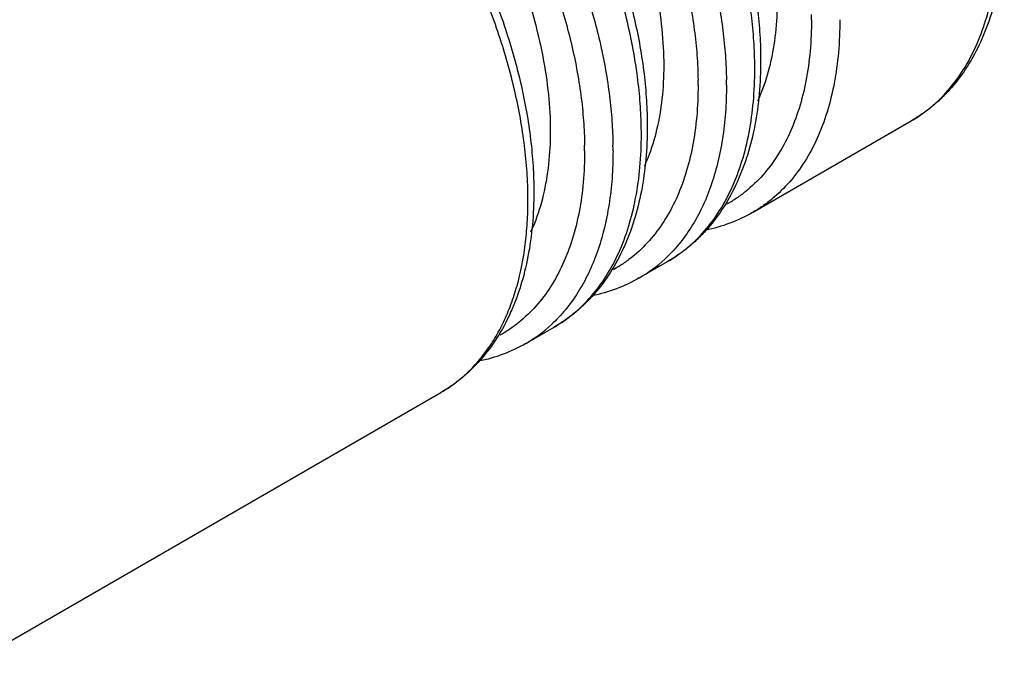
# Model space of a CAD drawing. Units: inches. Extents: x 0 to 34, y 0 to 22.
# Drawn here: x 22 to 22.5, y 8.3 to 8.6 of the extents above; entities that cross this region are included whole.
import ezdxf

# ---------------------------------------------------------------- set-up
doc = ezdxf.new("R2010")
doc.units = ezdxf.units.IN
doc.header["$LTSCALE"] = 1.87
doc.header["$MEASUREMENT"] = 0
doc.layers.get('0').update_dxf_attribs({"linetype": 'CONTINUOUS'})

msp = doc.modelspace()

# ---------------------------------------------------------------- linework, layer by layer
at = {"color": 9, "linetype": 'Continuous'}
for p, q in [((22.3804756978, 8.6023755865), (22.3804585024, 8.6049319737)), ((22.3239073908, 8.569716054199999), (22.3238901955, 8.572272441399999)), ((22.2673390839, 8.5370565219), (22.2673218885, 8.539612909099999))]:
    msp.add_line(p, q, dxfattribs=at)
at = {"color": 7, "linetype": 'Continuous'}
for p, q in [((22.3511243243, 8.506240570900001), (22.4302194494, 8.5519058901)), ((22.2945560173, 8.4735810386), (22.3086980941, 8.4817459216)), ((22.2379877104, 8.4409215063), (22.2521297871, 8.4490863893)), ((21.9591428019, 8.2799312843), (22.1955614801, 8.416426857000001))]:
    msp.add_line(p, q, dxfattribs=at)
at = {"color": 9, "linetype": 'Continuous'}
for centre, radius, start, end in [((22.1523574967, 8.5778785976), 0.1998341097, 0.0006800352, 0.7347693147), ((22.137351753, 8.5697082689), 0.2006977769, 0.0022317492, 0.7685498339), ((22.0957891895, 8.5452190653), 0.19983411, 0.0006800355999999998, 0.7347693142), ((22.080783446, 8.5370487365), 0.2006977769, 0.0022317492, 0.7685498339), ((22.0392208822, 8.512559533), 0.1998341103, 0.0006800361, 0.7347693138000001), ((22.2590344684, 8.5350210163), 0.07096894349999999, 300.0343722432, 312.8506447567), ((22.2024661614, 8.502361484), 0.07096894349999999, 300.0343722433, 312.8506447566), ((22.152742547, 8.4849002516), 0.0811255249, 321.5604877835, 323.1216453447), ((22.1604318391, 8.477276827799999), 0.07026201730000001, 299.9985127346001, 308.6138238521)]:
    msp.add_arc(centre, radius, start, end, dxfattribs=at)
at = {"color": 7, "linetype": 'Continuous'}
for points, knots in [([(22.0986990342, 8.845477134), (22.1014803872, 8.8470829393), (22.1072691358, 8.8499540895), (22.1164638673, 8.853165716900001), (22.1261067489, 8.8552699213), (22.136121197, 8.8562708025), (22.1464371242, 8.8561828931), (22.1569900098, 8.8550204013), (22.167724848, 8.852812277), (22.1824648286, 8.8484334216), (22.1971173698, 8.842084914800001), (22.2114954964, 8.8340818038), (22.222407137, 8.827081657), (22.2332055176, 8.8192261017), (22.2475543302, 8.8075324808), (22.2648547589, 8.791009815299999), (22.2841116967, 8.7687899279), (22.3017240457, 8.7444022084), (22.3173301007, 8.7183546795), (22.3306073214, 8.6911878355), (22.3412765101, 8.6634627574), (22.3491155006, 8.6357463935), (22.3531975182, 8.6128057724), (22.3548377467, 8.5949578954), (22.3551205092, 8.5862482643), (22.3551205092, 8.581963376900001)], [0, 0, 0, 0, 0.0229389072, 0.0460093924, 0.069397525, 0.09326637, 0.1177452445, 0.1429465138, 0.1689775719, 0.1959166138, 0.2526660663, 0.2825474702, 0.3134029941, 0.3451973829, 0.3778737723, 0.4455560612, 0.5157564960000001, 0.5876068, 0.6601458772, 0.7323746748000001, 0.8033138309000001, 0.8720430274, 0.9378070257, 0.969395358, 1, 1, 1, 1]), ([(22.0421307272, 8.812817601699999), (22.0449120802, 8.814423407), (22.0507008289, 8.8172945572), (22.0598955604, 8.820506184600001), (22.0695384419, 8.822610389), (22.07955289, 8.8236112702), (22.0898688172, 8.823523360800001), (22.1004217029, 8.822360869), (22.111156541, 8.8201527447), (22.1258965216, 8.815773889299999), (22.1405490628, 8.8094253825), (22.1549271894, 8.8014222715), (22.1658388301, 8.7944221247), (22.1766372106, 8.7865665694), (22.1909860232, 8.7748729485), (22.2082864519, 8.758350283), (22.2275433897, 8.7361303956), (22.2451557387, 8.7117426761), (22.2607617937, 8.6856951472), (22.2740390144, 8.6585283032), (22.2847082031, 8.6308032251), (22.2925471936, 8.6030868612), (22.2966292112, 8.5801462401), (22.2982694398, 8.562298363), (22.2985522022, 8.553588732), (22.2985522022, 8.5493038446)], [0, 0, 0, 0, 0.0229389072, 0.0460093924, 0.069397525, 0.09326637, 0.1177452445, 0.1429465138, 0.1689775719, 0.1959166138, 0.2526660663, 0.2825474702, 0.3134029941, 0.3451973829, 0.3778737723, 0.4455560612, 0.5157564960000001, 0.5876068, 0.6601458772, 0.7323746748000001, 0.8033138309000001, 0.8720430274, 0.9378070257, 0.969395358, 1, 1, 1, 1]), ([(22.3069367607, 8.5795138304), (22.3069367607, 8.5855885702), (22.3062518197, 8.598080729600001), (22.3033996094, 8.6170729843), (22.2987292053, 8.6365791647), (22.2923145761, 8.6563019958), (22.2842538668, 8.6759514172), (22.2746643862, 8.6952312796), (22.2636912947, 8.713852669400001), (22.251500514, 8.7315372322), (22.2382722327, 8.748017754700001), (22.2242068176, 8.7630486052), (22.2095132871, 8.7764051757), (22.1944098381, 8.7878852664), (22.1814707768, 8.795870921699999), (22.1711102456, 8.8011246774), (22.1611414887, 8.8054663146), (22.1488571833, 8.8095152278), (22.1388308082, 8.811279384299999), (22.1339630867, 8.8117097551)], [0, 0, 0, 0, 0.0587286951, 0.120708844, 0.1854394733, 0.2524136032, 0.3210185154, 0.3905823861, 0.4604110615999999, 0.5298013570000001, 0.5980590661999999, 0.664528817, 0.7286144627, 0.7898006381, 0.8476893678, 0.8753206348, 0.9020473759000001, 0.952756811, 1, 1, 1, 1]), ([(21.9855624203, 8.7801580694), (21.9883437733, 8.781763874700001), (21.9941325219, 8.7846350249), (22.0033272534, 8.7878466523), (22.0129701349, 8.789950856699999), (22.022984583, 8.7909517379), (22.0333005103, 8.790863828500001), (22.0438533959, 8.7897013367), (22.0545882341, 8.7874932124), (22.0693282147, 8.783114357), (22.0839807559, 8.7767658502), (22.0983588824, 8.7687627391), (22.1092705231, 8.7617625924), (22.1200689036, 8.753907037100001), (22.1344177162, 8.7422134162), (22.1517181449, 8.7256907506), (22.1709750828, 8.7034708633), (22.1885874318, 8.6790831437), (22.2041934867, 8.6530356149), (22.2174707074, 8.6258687709), (22.2281398961, 8.598143692799999), (22.2359788866, 8.5704273289), (22.2400609043, 8.5474867078), (22.2417011328, 8.5296388307), (22.2419838952, 8.5209291997), (22.2419838952, 8.5166443123)], [0, 0, 0, 0, 0.0229389072, 0.0460093924, 0.069397525, 0.09326637, 0.1177452445, 0.1429465138, 0.1689775719, 0.1959166138, 0.2526660663, 0.2825474702, 0.3134029941, 0.3451973829, 0.3778737723, 0.4455560612, 0.5157564960000001, 0.5876068, 0.6601458772, 0.7323746748000001, 0.8033138309000001, 0.8720430274, 0.9378070257, 0.969395358, 1, 1, 1, 1]), ([(22.2503684537, 8.5468542981), (22.2503684537, 8.5529290379), (22.2496835127, 8.565421197300001), (22.2468313024, 8.5844134519), (22.2421608983, 8.6039196324), (22.2357462691, 8.6236424634), (22.2276855598, 8.6432918849), (22.2180960792, 8.6625717473), (22.2071229877, 8.681193137100001), (22.194932207, 8.6988776999), (22.1817039257, 8.7153582224), (22.1676385106, 8.7303890729), (22.1529449801, 8.7437456434), (22.1378415312, 8.7552257341), (22.1249024698, 8.7632113894), (22.1145419387, 8.7684651451), (22.1045731818, 8.7728067823), (22.0922888763, 8.7768556955), (22.0822625012, 8.778619852), (22.0773947798, 8.7790502228)], [0, 0, 0, 0, 0.0587286951, 0.120708844, 0.1854394733, 0.2524136032, 0.3210185154, 0.3905823861, 0.4604110615999999, 0.5298013570000001, 0.5980590661999999, 0.664528817, 0.7286144627, 0.7898006381, 0.8476893678, 0.8753206348, 0.9020473759000001, 0.952756811, 1, 1, 1, 1]), ([(22.4766418645, 8.6521233454), (22.4766418645, 8.6465748252), (22.4761867273, 8.6357172615), (22.4740221017, 8.619936000800001), (22.4709474874, 8.6074815157), (22.467726819, 8.598127695399999), (22.4640904956, 8.5893805748), (22.4586400223, 8.579203675599999), (22.4518753758, 8.5700748594), (22.4457914118, 8.5636277729), (22.4409256575, 8.5592470653), (22.4357447598, 8.5553077952), (22.4320898345, 8.5529857509), (22.4302194494, 8.5519058901)], [0, 0, 0, 0, 0.1439203383, 0.2814285825, 0.412543049, 0.4758960273, 0.5378831325, 0.6581215970000001, 0.774354645, 0.8313658754000001, 0.8878402335, 0.9439797876, 1, 1, 1, 1]), ([(22.359977332, 8.5802369012), (22.3611882918, 8.585284404600001), (22.3629680909, 8.5958974797), (22.3635050676, 8.606635470399999), (22.3635050676, 8.6121733627)], [0, 0, 0, 0, 0.4838209098, 1, 1, 1, 1]), ([(22.303409025, 8.547577368899999), (22.3046199848, 8.552624872300001), (22.3063997839, 8.5632379474), (22.3069367607, 8.5739759381), (22.3069367607, 8.5795138304)], [0, 0, 0, 0, 0.4838209098, 1, 1, 1, 1]), ([(22.3551205092, 8.581963376900001), (22.3551205092, 8.5764148568), (22.3546653719, 8.5655572931), (22.3525007463, 8.5497760324), (22.3494261321, 8.5373215472), (22.3462054637, 8.5279677269), (22.3425691402, 8.5192206064), (22.3371186669, 8.5090437072), (22.3303540205, 8.499914891), (22.3242700565, 8.4934678045), (22.3194043021, 8.4890870969), (22.3142234044, 8.485147826799999), (22.3105684791, 8.4828257825), (22.3086980941, 8.4817459216)], [0, 0, 0, 0, 0.1439203383, 0.2814285825, 0.412543049, 0.4758960273, 0.5378831325, 0.6581215970000001, 0.774354645, 0.8313658754000001, 0.8878402335, 0.9439797876, 1, 1, 1, 1]), ([(22.3537000772, 8.5619257406), (22.3543566385, 8.563341531), (22.3569123388, 8.569275081799999), (22.358834689, 8.5754741548), (22.359977332, 8.5802369012)], [0, 0, 0, 0, 0.2416375605, 1, 1, 1, 1]), ([(22.246840718, 8.5149178366), (22.2480516778, 8.51996534), (22.2498314769, 8.530578415), (22.2503684537, 8.5413164058), (22.2503684537, 8.5468542981)], [0, 0, 0, 0, 0.4838209098, 1, 1, 1, 1]), ([(22.2985522022, 8.5493038446), (22.2985522022, 8.543755324500001), (22.2980970649, 8.532897760800001), (22.2959324393, 8.5171165001), (22.2928578251, 8.504662014900001), (22.2896371567, 8.4953081946), (22.2860008332, 8.486561074099999), (22.28055036, 8.4763841749), (22.2737857135, 8.4672553587), (22.2677017495, 8.4608082722), (22.2628359951, 8.4564275646), (22.2576550974, 8.4524882945), (22.2540001722, 8.4501662502), (22.2521297871, 8.4490863893)], [0, 0, 0, 0, 0.1439203383, 0.2814285825, 0.412543049, 0.4758960273, 0.5378831325, 0.6581215970000001, 0.774354645, 0.8313658754000001, 0.8878402335, 0.9439797876, 1, 1, 1, 1]), ([(22.2971317703, 8.529266208300001), (22.2977883315, 8.5306819987), (22.3003440319, 8.5366155495), (22.302266382, 8.5428146225), (22.303409025, 8.547577368899999)], [0, 0, 0, 0, 0.2416375605, 1, 1, 1, 1]), ([(22.2419838952, 8.5166443123), (22.2419838952, 8.5110957922), (22.2415287579, 8.5002382284), (22.2393641324, 8.4844569678), (22.2362895181, 8.4720024826), (22.2330688497, 8.4626486623), (22.2294325263, 8.453901541799999), (22.223982053, 8.4437246426), (22.2172174065, 8.4345958263), (22.2111334425, 8.4281487399), (22.2062676882, 8.4237680323), (22.2010867905, 8.4198287621), (22.1974318652, 8.4175067179), (22.1955614801, 8.416426857000001)], [0, 0, 0, 0, 0.1439203383, 0.2814285825, 0.412543049, 0.4758960273, 0.5378831325, 0.6581215970000001, 0.774354645, 0.8313658754000001, 0.8878402335, 0.9439797876, 1, 1, 1, 1]), ([(22.2405634633, 8.496606676), (22.2412200245, 8.4980224663), (22.2437757249, 8.5039560172), (22.245698075, 8.5101550902), (22.246840718, 8.5149178366)], [0, 0, 0, 0, 0.2416375605, 1, 1, 1, 1]), ([(22.3511243243, 8.506240570900001), (22.3475100308, 8.50415387), (22.3398851642, 8.5005502706), (22.3317844191, 8.498217071900001), (22.3276542734, 8.4973607295)], [0, 0, 0, 0, 0.497344426, 1, 1, 1, 1]), ([(22.2945560173, 8.4735810386), (22.2909417239, 8.4714943377), (22.2833168572, 8.467890738300001), (22.2752161121, 8.4655575396), (22.2710859664, 8.4647011972)], [0, 0, 0, 0, 0.497344426, 1, 1, 1, 1]), ([(22.2379877104, 8.4409215063), (22.2343734169, 8.438834805399999), (22.2267485502, 8.435231206000001), (22.2186478051, 8.4328980073), (22.2145176594, 8.4320416649)], [0, 0, 0, 0, 0.497344426, 1, 1, 1, 1])]:
    msp.add_open_spline(points, degree=3, knots=knots, dxfattribs=at)
at = {"color": 9, "linetype": 'Continuous'}
for points, knots in [([(22.3521751744, 8.5804412287), (22.3521203828, 8.5847253349), (22.3517312305, 8.5934402426), (22.3498903868, 8.6113241382), (22.3455726333, 8.6343456163), (22.3374753759, 8.6621848657), (22.3265613657, 8.6900534387), (22.3130573499, 8.7173640831), (22.2972488297, 8.7435417288), (22.2794685583, 8.7680355373), (22.2600921735, 8.7903280305), (22.2427355285, 8.806890794500001), (22.2283822526, 8.8185947475), (22.217620141, 8.826438124600001), (22.2067814683, 8.8334123173), (22.1959255427, 8.8394823728), (22.1851065288, 8.8446156346), (22.1711106423, 8.8500547227), (22.1570977072, 8.853717871), (22.1433487496, 8.8552871828), (22.1335606149, 8.8554124545), (22.1241410645, 8.8545038649), (22.1151405182, 8.8525674266), (22.1066131489, 8.8496072092), (22.1012630697, 8.8469566941), (22.0986992461, 8.845476767000001)], [0, 0, 0, 0, 0.0308618293, 0.0627913709, 0.1294457622, 0.1992455607, 0.2713432208, 0.3447535709, 0.4184428657, 0.491363401, 0.5625014212, 0.6309238254999999, 0.6638702975999999, 0.6958520796, 0.7267972365, 0.7566536698, 0.7853848284999999, 0.8129761308, 0.8647599823000001, 0.889103305, 0.9125190584, 0.9351388359, 0.9571274863, 0.9786763458, 1, 1, 1, 1]), ([(22.0994425612, 8.843755546699999), (22.1021824004, 8.8445893107), (22.1078351564, 8.8459540845), (22.1166104322, 8.847067818400001), (22.1257283127, 8.8472652808), (22.1351428932, 8.8465458296), (22.1448104591, 8.8449185965), (22.1546850052, 8.8423892959), (22.1647206533, 8.8389727138), (22.1748712246, 8.834686807899999), (22.18508822, 8.8295494121), (22.1989591044, 8.821471366599999), (22.2161426962, 8.8093407707), (22.2359273884, 8.7921339392), (22.2548395257, 8.7723637817), (22.2725244039, 8.7504011757), (22.2886524211, 8.7266572443), (22.3029214999, 8.701577479600001), (22.3150637258, 8.675632108), (22.3248498421, 8.6493071643), (22.3320997651, 8.6230960422), (22.3359645884, 8.6014573812), (22.3376213657, 8.5846396107), (22.337977383, 8.5764364817), (22.3380314745, 8.5724002929)], [0, 0, 0, 0, 0.0214720683, 0.0434886545, 0.0661997894, 0.0897306512, 0.1141765488, 0.1396090872, 0.166072521, 0.1935868791, 0.2221541986, 0.2517537245, 0.313871364, 0.3795148922, 0.4480541031, 0.5187278764, 0.5906859844, 0.6630281929, 0.7348407751, 0.8052292259999999, 0.8733475173999999, 0.9384796611, 0.9697359118000001, 1, 1, 1, 1]), ([(22.0802550953, 8.8232223879), (22.0826594562, 8.824738441000001), (22.087687342, 8.8274755498), (22.0957425954, 8.830608444700001), (22.1042713884, 8.8327512461), (22.1132207754, 8.8338972366), (22.1225408757, 8.8340415732), (22.1321794994, 8.8331853602), (22.1420850958, 8.831339250900001), (22.1522036447, 8.8285109859), (22.1624821544, 8.8247209073), (22.1728654789, 8.819988779800001), (22.1832976523, 8.8143402411), (22.1937242419, 8.8078083891), (22.2040875117, 8.800425714500001), (22.2179269294, 8.7893614434), (22.2346821987, 8.7736324019), (22.2534056016, 8.7523816817), (22.2706075041, 8.7289622291), (22.2859176319, 8.7038779988), (22.299008068, 8.6776665553), (22.309596904, 8.6508898055), (22.3174600747, 8.6241223642), (22.3216588752, 8.601978169), (22.3234531855, 8.5847751231), (22.3238349777, 8.5763926647), (22.3238901955, 8.572272441399999)], [0, 0, 0, 0, 0.0213635435, 0.042887755, 0.0647961321, 0.0872918085, 0.1105508426, 0.1347177044, 0.1599002513, 0.1861765131, 0.2135895742, 0.2421558563, 0.2718668194, 0.3026886823, 0.33457191, 0.3674464201, 0.4358042295, 0.5069813521000001, 0.5800328617, 0.6539264954, 0.7275912912000001, 0.7999718659999999, 0.8700585617000001, 0.9369798622, 0.969029777, 1, 1, 1, 1]), ([(22.2956068675, 8.5477816964), (22.2955520759, 8.5520658026), (22.2951629235, 8.5607807103), (22.2933220798, 8.5786646059), (22.2890043263, 8.6016860839), (22.2809070689, 8.6295253334), (22.2699930588, 8.6573939064), (22.2564890429, 8.684704550800001), (22.2406805228, 8.7108821965), (22.2229002513, 8.735376005), (22.2035238665, 8.757668498200001), (22.1861672215, 8.7742312622), (22.1718139456, 8.7859352152), (22.161051834, 8.7937785922), (22.1502131613, 8.800752785), (22.1393572358, 8.806822840499999), (22.1285382218, 8.8119561023), (22.1145423353, 8.8173951904), (22.1005294003, 8.8210583387), (22.0867804426, 8.8226276505), (22.0769923079, 8.8227529222), (22.0675727575, 8.8218443326), (22.0585722112, 8.8199078943), (22.0500448419, 8.8169476769), (22.0446947627, 8.814297161799999), (22.0421309391, 8.8128172347)], [0, 0, 0, 0, 0.0308618293, 0.0627913709, 0.1294457622, 0.1992455607, 0.2713432208, 0.3447535709, 0.4184428657, 0.491363401, 0.5625014212, 0.6309238254999999, 0.6638702975999999, 0.6958520796, 0.7267972365, 0.7566536698, 0.7853848284999999, 0.8129761308, 0.8647599823000001, 0.889103305, 0.9125190584, 0.9351388359, 0.9571274863, 0.9786763458, 1, 1, 1, 1]), ([(22.0428742542, 8.8110960144), (22.0456140935, 8.8119297784), (22.0512668495, 8.8132945522), (22.0600421252, 8.8144082861), (22.0691600057, 8.8146057485), (22.0785745862, 8.8138862973), (22.0882421522, 8.8122590642), (22.0981166983, 8.8097297636), (22.1081523463, 8.8063131815), (22.1183029177, 8.802027275599999), (22.128519913, 8.7968898798), (22.1423907974, 8.788811834299999), (22.1595743892, 8.7766812384), (22.1793590815, 8.7594744069), (22.1982712187, 8.7397042494), (22.2159560969, 8.7177416434), (22.2320841142, 8.693997712), (22.2463531929, 8.6689179473), (22.2584954189, 8.6429725757), (22.2682815352, 8.616647632000001), (22.2755314581, 8.5904365099), (22.2793962814, 8.5687978489), (22.2810530588, 8.5519800784), (22.281409076, 8.5437769494), (22.2814631676, 8.539740760599999)], [0, 0, 0, 0, 0.0214720683, 0.0434886545, 0.0661997894, 0.0897306512, 0.1141765488, 0.1396090872, 0.166072521, 0.1935868791, 0.2221541986, 0.2517537245, 0.313871364, 0.3795148922, 0.4480541031, 0.5187278764, 0.5906859844, 0.6630281929, 0.7348407751, 0.8052292259999999, 0.8733475173999999, 0.9384796611, 0.9697359118000001, 1, 1, 1, 1]), ([(22.0236867883, 8.7905628556), (22.0260911492, 8.7920789087), (22.0311190351, 8.7948160175), (22.0391742884, 8.7979489124), (22.0477030814, 8.8000917138), (22.0566524684, 8.8012377043), (22.0659725687, 8.8013820408), (22.0756111924, 8.8005258278), (22.0855167888, 8.7986797186), (22.0956353377, 8.795851453600001), (22.1059138474, 8.792061375), (22.1162971719, 8.7873292475), (22.1267293454, 8.7816807087), (22.137155935, 8.7751488568), (22.1475192048, 8.7677661822), (22.1613586224, 8.756701911), (22.1781138918, 8.7409728696), (22.1968372947, 8.7197221494), (22.2140391971, 8.6963026968), (22.229349325, 8.6712184665), (22.242439761, 8.645007023), (22.253028597, 8.6182302732), (22.2608917678, 8.591462831900001), (22.2650905682, 8.5693186367), (22.2668848785, 8.5521155908), (22.2672666707, 8.5437331324), (22.2673218885, 8.539612909099999)], [0, 0, 0, 0, 0.0213635435, 0.042887755, 0.0647961321, 0.0872918085, 0.1105508426, 0.1347177044, 0.1599002513, 0.1861765131, 0.2135895742, 0.2421558563, 0.2718668194, 0.3026886823, 0.33457191, 0.3674464201, 0.4358042295, 0.5069813521000001, 0.5800328617, 0.6539264954, 0.7275912912000001, 0.7999718659999999, 0.8700585617000001, 0.9369798622, 0.969029777, 1, 1, 1, 1]), ([(22.2390385605, 8.5151221641), (22.2389837689, 8.5194062703), (22.2385946165, 8.528121178), (22.2367537729, 8.5460050736), (22.2324360193, 8.5690265516), (22.2243387619, 8.5968658011), (22.2134247518, 8.624734374099999), (22.199920736, 8.6520450185), (22.1841122158, 8.6782226642), (22.1663319444, 8.7027164727), (22.1469555595, 8.7250089659), (22.1295989145, 8.7415717299), (22.1152456386, 8.7532756829), (22.104483527, 8.7611190599), (22.0936448543, 8.7680932527), (22.0827889288, 8.7741633082), (22.0719699149, 8.7792965699), (22.0579740283, 8.784735658099999), (22.0439610933, 8.7883988064), (22.0302121356, 8.789968118200001), (22.0204240009, 8.7900933899), (22.0110044505, 8.7891848003), (22.0020039042, 8.7872483619), (21.9934765349, 8.7842881446), (21.9881264557, 8.7816376295), (21.9855626321, 8.7801577024)], [0, 0, 0, 0, 0.0308618293, 0.0627913709, 0.1294457622, 0.1992455607, 0.2713432208, 0.3447535709, 0.4184428657, 0.491363401, 0.5625014212, 0.6309238254999999, 0.6638702975999999, 0.6958520796, 0.7267972365, 0.7566536698, 0.7853848284999999, 0.8129761308, 0.8647599823000001, 0.889103305, 0.9125190584, 0.9351388359, 0.9571274863, 0.9786763458, 1, 1, 1, 1]), ([(22.4302192384, 8.5519062576), (22.431938268, 8.5528985405), (22.4353017532, 8.555035928099999), (22.4416954111, 8.5599066416), (22.4490309789, 8.5671220651), (22.4565506127, 8.5773385473), (22.4627803998, 8.5890486709), (22.4676662884, 8.602133289600001), (22.4711738525, 8.616467483), (22.4732706389, 8.6319101526), (22.4737129627, 8.6425734276), (22.4737129627, 8.648040938300001)], [0, 0, 0, 0, 0.0539199921, 0.1080985075, 0.2181371463, 0.3320678054, 0.4514137095, 0.5773065154, 0.7105226290000001, 0.8514719244, 1, 1, 1, 1]), ([(22.3804756978, 8.6023755865), (22.3804756978, 8.5971136913), (22.3800457362, 8.5868543805), (22.3780059555, 8.572004055), (22.3745939272, 8.558234823400001), (22.3698412727, 8.5456851392), (22.3637827024, 8.5344774441), (22.3564709816, 8.524729365), (22.3493431561, 8.517877286100001), (22.3431346506, 8.5132762462), (22.3398699241, 8.5112664057), (22.3382018004, 8.5103358631)], [0, 0, 0, 0, 0.1487092977, 0.2897422201, 0.4229517638, 0.5487685132, 0.6680000042, 0.7818212798999999, 0.8918155298999999, 0.9460171444, 1, 1, 1, 1]), ([(22.3946178367, 8.6023756186), (22.3946178367, 8.5969081058), (22.3941755145, 8.5862448302), (22.3920787256, 8.5708021615), (22.3885711633, 8.55646797), (22.3836852717, 8.5433833529), (22.3774554903, 8.5316732252), (22.3699358498, 8.5214567477), (22.3626002875, 8.5142413194), (22.3562066271, 8.5093706086), (22.3528431411, 8.5072332225), (22.3511241117, 8.5062409392)], [0, 0, 0, 0, 0.1485281305, 0.2894773858, 0.4226934679, 0.5485862818, 0.6679322049, 0.7818628524, 0.8919014926000001, 0.946080006, 1, 1, 1, 1]), ([(22.3086978822, 8.4817462887), (22.3104169117, 8.482738571599999), (22.313780397, 8.4848759591), (22.3201740549, 8.489746672599999), (22.3275096227, 8.4969620962), (22.3350292565, 8.5071785784), (22.3412590436, 8.518888702), (22.3461449322, 8.5319733207), (22.3496524963, 8.546307514), (22.3517492827, 8.5617501837), (22.3521916064, 8.5724134586), (22.3521916064, 8.5778809694)], [0, 0, 0, 0, 0.0539199921, 0.1080985075, 0.2181371463, 0.3320678054, 0.4514137095, 0.5773065154, 0.7105226290000001, 0.8514719244, 1, 1, 1, 1]), ([(22.3239073908, 8.569716054199999), (22.3239073908, 8.5644541589), (22.3234774292, 8.5541948482), (22.3214376485, 8.5393445227), (22.3180256203, 8.525575291), (22.3132729658, 8.513025606900001), (22.3072143954, 8.5018179118), (22.2999026746, 8.4920698327), (22.2927748492, 8.4852177538), (22.2865663436, 8.4806167139), (22.2833016171, 8.4786068734), (22.2816334934, 8.4776763308)], [0, 0, 0, 0, 0.1487092977, 0.2897422201, 0.4229517638, 0.5487685132, 0.6680000042, 0.7818212798999999, 0.8918155298999999, 0.9460171444, 1, 1, 1, 1]), ([(22.3380495297, 8.5697160863), (22.3380495297, 8.5651356058), (22.3377371583, 8.556163102100001), (22.3362715447, 8.5430736534), (22.3338206178, 8.5307261555), (22.3304007593, 8.5192076325), (22.3260311034, 8.508593594299999), (22.3207366917, 8.498954225599999), (22.3145518635, 8.4903579849), (22.3097979388, 8.4853033396), (22.3072997085, 8.4829916252)], [0, 0, 0, 0, 0.1452806846, 0.2844552817, 0.4173247066, 0.5440277381, 0.6649568238, 0.7806996931, 0.8920436475, 1, 1, 1, 1]), ([(22.2521295752, 8.4490867564), (22.2538486048, 8.4500790393), (22.25721209, 8.4522164268), (22.2636057479, 8.4570871403), (22.2709413157, 8.4643025639), (22.2784609495, 8.4745190461), (22.2846907366, 8.4862291697), (22.2895766252, 8.4993137884), (22.2930841893, 8.5136479817), (22.2951809757, 8.5290906514), (22.2956232995, 8.5397539263), (22.2956232995, 8.5452214371)], [0, 0, 0, 0, 0.0539199921, 0.1080985075, 0.2181371463, 0.3320678054, 0.4514137095, 0.5773065154, 0.7105226290000001, 0.8514719244, 1, 1, 1, 1]), ([(22.2673390839, 8.5370565219), (22.2673390839, 8.5317946266), (22.2669091223, 8.5215353159), (22.2648693416, 8.5066849904), (22.2614573133, 8.4929157587), (22.2567046588, 8.480366074600001), (22.2506460884, 8.4691583795), (22.2433343676, 8.4594103004), (22.2362065422, 8.4525582215), (22.2299980366, 8.4479571816), (22.2267333102, 8.4459473411), (22.2250651864, 8.445016798500001)], [0, 0, 0, 0, 0.1487092977, 0.2897422201, 0.4229517638, 0.5487685132, 0.6680000042, 0.7818212798999999, 0.8918155298999999, 0.9460171444, 1, 1, 1, 1]), ([(22.2814812227, 8.537056554), (22.2814812227, 8.5324760735), (22.2811688513, 8.5235035698), (22.2797032377, 8.5104141211), (22.2772523108, 8.4980666232), (22.2738324524, 8.4865481002), (22.2694627965, 8.475934062), (22.2641683848, 8.4662946933), (22.2579835565, 8.4576984526), (22.2532296318, 8.4526438073), (22.2507314015, 8.4503320929)], [0, 0, 0, 0, 0.1452806846, 0.2844552817, 0.4173247066, 0.5440277381, 0.6649568238, 0.7806996931, 0.8920436475, 1, 1, 1, 1]), ([(22.2176357816, 8.4362153577), (22.2194021847, 8.4385694805), (22.2227391877, 8.4435534873), (22.2270536766, 8.4516267586), (22.2307339891, 8.4603740153), (22.2348523329, 8.473126645499999), (22.2375114025, 8.486848330599999), (22.238837204, 8.5012449025), (22.2390549925, 8.5087467487), (22.2390549925, 8.5125619048)], [0, 0, 0, 0, 0.1095233887, 0.2227376585, 0.3401566243, 0.4621839483, 0.7209477122, 0.8580261876999999, 1, 1, 1, 1]), ([(22.2042801253, 8.422376200599999), (22.2064810534, 8.424132353), (22.2107208515, 8.4279461558), (22.2144994168, 8.4322155185), (22.2162853244, 8.4344654796)], [0, 0, 0, 0, 0.4949989314, 1, 1, 1, 1])]:
    msp.add_open_spline(points, degree=3, knots=knots, dxfattribs=at)

doc.saveas('drawing.dxf')
